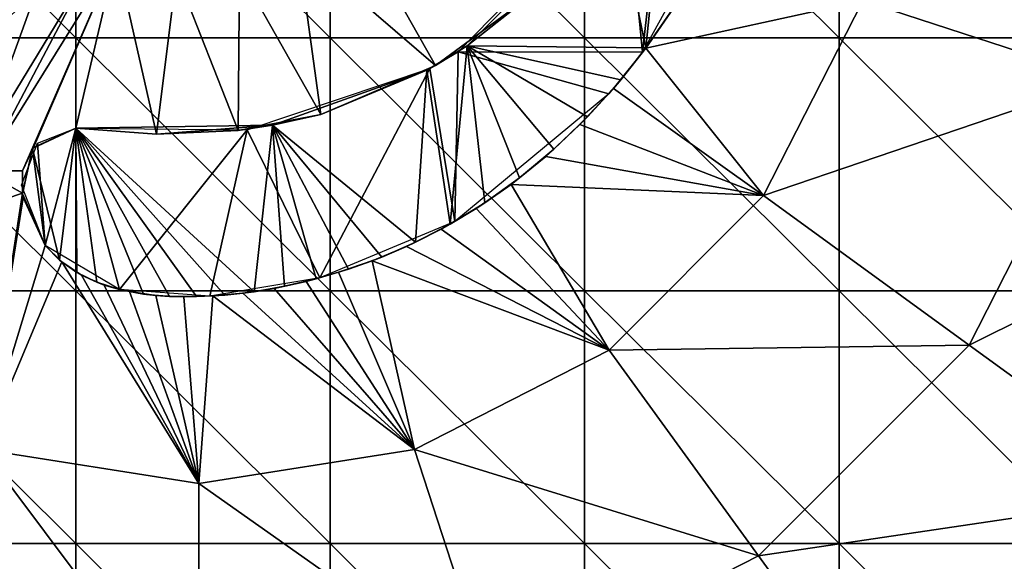
# Model space of a CAD drawing. Units: millimetres. Extents: x -92 to 92, y -92 to 92.
# Drawn here: x -39 to -27, y -9 to -3 of the extents above; entities that cross this region are included whole.
import ezdxf

# ---------------------------------------------------------------- set-up
doc = ezdxf.new("R2010")
doc.units = ezdxf.units.MM
doc.header["$LTSCALE"] = 33.366463
for name, color, linetype in [('1', 7, 'CONTINUOUS'), ('213', 7, 'CONTINUOUS'), ('356', 7, 'CONTINUOUS'), ('357', 7, 'CONTINUOUS'), ('358', 7, 'CONTINUOUS'), ('360', 7, 'CONTINUOUS'), ('485', 7, 'CONTINUOUS')]:
    doc.layers.add(name, color=color, linetype=linetype)

msp = doc.modelspace()

# ---------------------------------------------------------------- linework, layer by layer
at = {"layer": '1', "linetype": 'Continuous'}
for points in [[(-41.452, -2.984, 64), (-41.452, 0, 64), (-38.449, -2.984, 64), (-41.452, -2.984, 64)], [(-38.449, -2.984, 64), (-41.452, 0, 64), (-38.449, 0, 64), (-38.449, -2.984, 64)], [(-38.449, -2.984, 64), (-38.449, 0, 64), (-35.446, -2.984, 64), (-38.449, -2.984, 64)], [(-35.446, -2.984, 64), (-38.449, 0, 64), (-35.446, 0, 64), (-35.446, -2.984, 64)], [(-35.446, -2.984, 64), (-35.446, 0, 64), (-32.443, -2.984, 64), (-35.446, -2.984, 64)], [(-32.443, -2.984, 64), (-35.446, 0, 64), (-32.443, 0, 64), (-32.443, -2.984, 64)], [(-32.443, -2.984, 64), (-32.443, 0, 64), (-29.44, -2.984, 64), (-32.443, -2.984, 64)], [(-29.44, -2.984, 64), (-32.443, 0, 64), (-29.44, 0, 64), (-29.44, -2.984, 64)], [(-29.44, -2.984, 64), (-29.44, 0, 64), (-26.437, -2.984, 64), (-29.44, -2.984, 64)], [(-26.437, -2.984, 64), (-29.44, 0, 64), (-26.437, 0, 64), (-26.437, -2.984, 64)], [(-41.452, -5.968, 64), (-41.452, -2.984, 64), (-38.449, -5.968, 64), (-41.452, -5.968, 64)], [(-38.449, -5.968, 64), (-41.452, -2.984, 64), (-38.449, -2.984, 64), (-38.449, -5.968, 64)], [(-38.449, -5.968, 64), (-38.449, -2.984, 64), (-35.446, -5.968, 64), (-38.449, -5.968, 64)], [(-35.446, -5.968, 64), (-38.449, -2.984, 64), (-35.446, -2.984, 64), (-35.446, -5.968, 64)], [(-35.446, -5.968, 64), (-35.446, -2.984, 64), (-32.443, -5.968, 64), (-35.446, -5.968, 64)], [(-32.443, -5.968, 64), (-35.446, -2.984, 64), (-32.443, -2.984, 64), (-32.443, -5.968, 64)], [(-32.443, -5.968, 64), (-32.443, -2.984, 64), (-29.44, -5.968, 64), (-32.443, -5.968, 64)], [(-29.44, -5.968, 64), (-32.443, -2.984, 64), (-29.44, -2.984, 64), (-29.44, -5.968, 64)], [(-29.44, -5.968, 64), (-29.44, -2.984, 64), (-26.437, -5.968, 64), (-29.44, -5.968, 64)], [(-26.437, -5.968, 64), (-29.44, -2.984, 64), (-26.437, -2.984, 64), (-26.437, -5.968, 64)], [(-41.452, -8.952, 64), (-41.452, -5.968, 64), (-38.449, -8.952, 64), (-41.452, -8.952, 64)], [(-38.449, -8.952, 64), (-41.452, -5.968, 64), (-38.449, -5.968, 64), (-38.449, -8.952, 64)], [(-38.449, -8.952, 64), (-38.449, -5.968, 64), (-35.446, -8.952, 64), (-38.449, -8.952, 64)], [(-35.446, -8.952, 64), (-38.449, -5.968, 64), (-35.446, -5.968, 64), (-35.446, -8.952, 64)], [(-35.446, -8.952, 64), (-35.446, -5.968, 64), (-32.443, -8.952, 64), (-35.446, -8.952, 64)], [(-32.443, -8.952, 64), (-35.446, -5.968, 64), (-32.443, -5.968, 64), (-32.443, -8.952, 64)], [(-32.443, -8.952, 64), (-32.443, -5.968, 64), (-29.44, -8.952, 64), (-32.443, -8.952, 64)], [(-29.44, -8.952, 64), (-32.443, -5.968, 64), (-29.44, -5.968, 64), (-29.44, -8.952, 64)], [(-29.44, -8.952, 64), (-29.44, -5.968, 64), (-26.437, -8.952, 64), (-29.44, -8.952, 64)], [(-26.437, -8.952, 64), (-29.44, -5.968, 64), (-26.437, -5.968, 64), (-26.437, -8.952, 64)], [(-41.452, -11.935, 64), (-41.452, -8.952, 64), (-38.449, -11.935, 64), (-41.452, -11.935, 64)], [(-38.449, -11.935, 64), (-41.452, -8.952, 64), (-38.449, -8.952, 64), (-38.449, -11.935, 64)], [(-38.449, -11.935, 64), (-38.449, -8.952, 64), (-35.446, -11.935, 64), (-38.449, -11.935, 64)], [(-35.446, -11.935, 64), (-38.449, -8.952, 64), (-35.446, -8.952, 64), (-35.446, -11.935, 64)], [(-35.446, -11.935, 64), (-35.446, -8.952, 64), (-32.443, -11.935, 64), (-35.446, -11.935, 64)], [(-32.443, -11.935, 64), (-35.446, -8.952, 64), (-32.443, -8.952, 64), (-32.443, -11.935, 64)], [(-32.443, -11.935, 64), (-32.443, -8.952, 64), (-29.44, -11.935, 64), (-32.443, -11.935, 64)], [(-29.44, -11.935, 64), (-32.443, -8.952, 64), (-29.44, -8.952, 64), (-29.44, -11.935, 64)], [(-29.44, -11.935, 64), (-29.44, -8.952, 64), (-26.437, -11.935, 64), (-29.44, -11.935, 64)], [(-26.437, -11.935, 64), (-29.44, -8.952, 64), (-26.437, -8.952, 64), (-26.437, -11.935, 64)]]:
    msp.add_3dface(points, dxfattribs=at)
at = {"layer": '213', "linetype": 'Continuous'}
for points in [[(-25.756, 0, 110.88), (-29.159, -2.548, 111.028), (-26.306, -3.475, 110.88), (-25.756, 0, 110.88)], [(-35.83, -1.912, 111.187), (-34.203, -3.31, 111.153), (-35.269, -1.424, 111.187), (-35.83, -1.912, 111.187)], [(-34.203, -3.31, 111.153), (-33.068, -2.475, 111.145), (-35.269, -1.424, 111.187), (-34.203, -3.31, 111.153)], [(-36.519, -2.189, 111.187), (-35.558, -3.888, 111.157), (-35.83, -1.912, 111.187), (-36.519, -2.189, 111.187)], [(-35.558, -3.888, 111.157), (-34.203, -3.31, 111.153), (-35.83, -1.912, 111.187), (-35.558, -3.888, 111.157)], [(-39.079, -4.554, 111.137), (-37.973, -2.016, 111.187), (-39.553, -4.555, 111.131), (-39.079, -4.554, 111.137)], [(-37.973, -2.016, 111.187), (-38.314, -2.208, 111.183), (-39.553, -4.555, 111.131), (-37.973, -2.016, 111.187)], [(-39.079, -4.554, 111.137), (-38.952, -4.278, 111.144), (-37.973, -2.016, 111.187), (-39.079, -4.554, 111.137)], [(-38.952, -4.278, 111.144), (-38.451, -4.051, 111.153), (-37.973, -2.016, 111.187), (-38.952, -4.278, 111.144)], [(-38.451, -4.051, 111.153), (-37.499, -4.123, 111.156), (-37.973, -2.016, 111.187), (-38.451, -4.051, 111.153)], [(-37.973, -2.016, 111.187), (-37.499, -4.123, 111.156), (-37.261, -2.226, 111.187), (-37.973, -2.016, 111.187)], [(-38.314, -2.208, 111.183), (-38.914, -2.425, 111.176), (-39.609, -4.336, 111.135), (-38.314, -2.208, 111.183)], [(-38.314, -2.208, 111.183), (-39.609, -4.336, 111.135), (-39.553, -4.555, 111.131), (-38.314, -2.208, 111.183)], [(-37.261, -2.226, 111.187), (-36.534, -4.077, 111.157), (-36.519, -2.189, 111.187), (-37.261, -2.226, 111.187)], [(-36.534, -4.077, 111.157), (-35.558, -3.888, 111.157), (-36.519, -2.189, 111.187), (-36.534, -4.077, 111.157)], [(-37.499, -4.123, 111.156), (-36.534, -4.077, 111.157), (-37.261, -2.226, 111.187), (-37.499, -4.123, 111.156)], [(-38.914, -2.425, 111.176), (-39.611, -2.529, 111.167), (-40.135, -3.602, 111.142), (-38.914, -2.425, 111.176)], [(-38.914, -2.425, 111.176), (-40.135, -3.602, 111.142), (-39.609, -4.336, 111.135), (-38.914, -2.425, 111.176)], [(-31.36, -2.585, 111.103), (-31.722, -3.107, 111.105), (-29.159, -2.548, 111.028), (-31.36, -2.585, 111.103)], [(-29.159, -2.548, 111.028), (-31.722, -3.107, 111.105), (-30.33, -4.846, 111.028), (-29.159, -2.548, 111.028)], [(-29.159, -2.548, 111.028), (-30.33, -4.846, 111.028), (-26.306, -3.475, 110.88), (-29.159, -2.548, 111.028)], [(-31.722, -3.107, 111.105), (-32.103, -3.582, 111.107), (-30.33, -4.846, 111.028), (-31.722, -3.107, 111.105)], [(-30.33, -4.846, 111.028), (-27.903, -6.609, 110.88), (-26.306, -3.475, 110.88), (-30.33, -4.846, 111.028)], [(-27.903, -6.609, 110.88), (-23.456, -4.401, 110.687), (-26.306, -3.475, 110.88), (-27.903, -6.609, 110.88)], [(-32.103, -3.582, 111.107), (-32.499, -4.006, 111.108), (-30.33, -4.846, 111.028), (-32.103, -3.582, 111.107)], [(-32.499, -4.006, 111.108), (-32.902, -4.383, 111.109), (-30.33, -4.846, 111.028), (-32.499, -4.006, 111.108)], [(-32.902, -4.383, 111.109), (-33.311, -4.714, 111.11), (-30.33, -4.846, 111.028), (-32.902, -4.383, 111.109)], [(-25.479, -8.371, 110.687), (-23.456, -4.401, 110.687), (-27.903, -6.609, 110.88), (-25.479, -8.371, 110.687)], [(-39.082, -4.816, 111.13), (-39.553, -4.555, 111.131), (-39.662, -5.015, 111.119), (-39.082, -4.816, 111.13)], [(-39.082, -4.816, 111.13), (-39.079, -4.554, 111.137), (-39.553, -4.555, 111.131), (-39.082, -4.816, 111.13)], [(-33.311, -4.714, 111.11), (-33.725, -4.998, 111.11), (-32.154, -6.67, 111.028), (-33.311, -4.714, 111.11)], [(-30.33, -4.846, 111.028), (-33.311, -4.714, 111.11), (-32.154, -6.67, 111.028), (-30.33, -4.846, 111.028)], [(-39.082, -4.816, 111.13), (-39.662, -5.015, 111.119), (-39.548, -7.841, 111.028), (-39.082, -4.816, 111.13)], [(-39.072, -4.87, 111.129), (-39.082, -4.816, 111.13), (-39.548, -7.841, 111.028), (-39.072, -4.87, 111.129)], [(-38.812, -5.433, 111.117), (-39.072, -4.87, 111.129), (-39.548, -7.841, 111.028), (-38.812, -5.433, 111.117)], [(-30.33, -4.846, 111.028), (-32.154, -6.67, 111.028), (-27.903, -6.609, 110.88), (-30.33, -4.846, 111.028)], [(-33.725, -4.998, 111.11), (-34.137, -5.241, 111.11), (-32.154, -6.67, 111.028), (-33.725, -4.998, 111.11)], [(-34.137, -5.241, 111.11), (-34.547, -5.445, 111.11), (-32.154, -6.67, 111.028), (-34.137, -5.241, 111.11)], [(-38.616, -5.626, 111.113), (-38.812, -5.433, 111.117), (-39.548, -7.841, 111.028), (-38.616, -5.626, 111.113)], [(-34.547, -5.445, 111.11), (-34.951, -5.614, 111.11), (-32.154, -6.67, 111.028), (-34.547, -5.445, 111.11)], [(-37, -8.245, 111.028), (-38.616, -5.626, 111.113), (-39.548, -7.841, 111.028), (-37, -8.245, 111.028)], [(-38.382, -5.785, 111.111), (-38.616, -5.626, 111.113), (-37, -8.245, 111.028), (-38.382, -5.785, 111.111)], [(-34.951, -5.614, 111.11), (-35.348, -5.751, 111.11), (-34.452, -7.841, 111.028), (-34.951, -5.614, 111.11)], [(-32.154, -6.67, 111.028), (-34.951, -5.614, 111.11), (-34.452, -7.841, 111.028), (-32.154, -6.67, 111.028)], [(-38.115, -5.903, 111.109), (-38.382, -5.785, 111.111), (-37, -8.245, 111.028), (-38.115, -5.903, 111.109)], [(-35.348, -5.751, 111.11), (-35.733, -5.859, 111.109), (-34.452, -7.841, 111.028), (-35.348, -5.751, 111.11)], [(-37.818, -5.979, 111.108), (-38.115, -5.903, 111.109), (-37, -8.245, 111.028), (-37.818, -5.979, 111.108)], [(-35.733, -5.859, 111.109), (-36.11, -5.941, 111.109), (-34.452, -7.841, 111.028), (-35.733, -5.859, 111.109)], [(-37.504, -6.026, 111.108), (-37.818, -5.979, 111.108), (-37, -8.245, 111.028), (-37.504, -6.026, 111.108)], [(-37.175, -6.039, 111.108), (-37.504, -6.026, 111.108), (-37, -8.245, 111.028), (-37.175, -6.039, 111.108)], [(-36.832, -6.03, 111.108), (-37.175, -6.039, 111.108), (-37, -8.245, 111.028), (-36.832, -6.03, 111.108)], [(-34.452, -7.841, 111.028), (-36.832, -6.03, 111.108), (-37, -8.245, 111.028), (-34.452, -7.841, 111.028)], [(-36.477, -5.997, 111.108), (-36.832, -6.03, 111.108), (-34.452, -7.841, 111.028), (-36.477, -5.997, 111.108)], [(-36.11, -5.941, 111.109), (-36.477, -5.997, 111.108), (-34.452, -7.841, 111.028), (-36.11, -5.941, 111.109)], [(-32.154, -6.67, 111.028), (-30.391, -9.097, 110.88), (-27.903, -6.609, 110.88), (-32.154, -6.67, 111.028)], [(-30.391, -9.097, 110.88), (-25.479, -8.371, 110.687), (-27.903, -6.609, 110.88), (-30.391, -9.097, 110.88)], [(-32.154, -6.67, 111.028), (-34.452, -7.841, 111.028), (-30.391, -9.097, 110.88), (-32.154, -6.67, 111.028)], [(-39.548, -7.841, 111.028), (-40.475, -10.694, 110.88), (-37, -11.244, 110.88), (-39.548, -7.841, 111.028)], [(-37, -8.245, 111.028), (-39.548, -7.841, 111.028), (-37, -11.244, 110.88), (-37, -8.245, 111.028)], [(-34.452, -7.841, 111.028), (-37, -8.245, 111.028), (-33.525, -10.694, 110.88), (-34.452, -7.841, 111.028)], [(-34.452, -7.841, 111.028), (-33.525, -10.694, 110.88), (-30.391, -9.097, 110.88), (-34.452, -7.841, 111.028)], [(-37, -8.245, 111.028), (-37, -11.244, 110.88), (-33.525, -10.694, 110.88), (-37, -8.245, 111.028)], [(-28.629, -11.521, 110.687), (-25.479, -8.371, 110.687), (-30.391, -9.097, 110.88), (-28.629, -11.521, 110.687)], [(-28.629, -11.521, 110.687), (-23.319, -10.476, 110.449), (-25.479, -8.371, 110.687), (-28.629, -11.521, 110.687)], [(-33.525, -10.694, 110.88), (-28.629, -11.521, 110.687), (-30.391, -9.097, 110.88), (-33.525, -10.694, 110.88)]]:
    msp.add_3dface(points, dxfattribs=at)
at = {"layer": '356', "color": 178, "linetype": 'Continuous', "true_color": 0x00000b}
for points in [[(-31.721, -3.104, 111.35), (-31.4, -0.002, 111.35), (-32.091, -1.334, 111.35), (-31.721, -3.104, 111.35)], [(-31.4, -0.002, 111.35), (-31.721, -3.104, 111.35), (-31.332, -2.541, 111.35), (-31.4, -0.002, 111.35)], [(-33.83, -3.078, 111.35), (-31.721, -3.104, 111.35), (-32.091, -1.334, 111.35), (-33.83, -3.078, 111.35)], [(-33.83, -3.078, 111.35), (-34.306, -3.366, 111.35), (-34.031, -5.183, 111.35), (-33.83, -3.078, 111.35)], [(-33.621, -4.932, 111.35), (-33.83, -3.078, 111.35), (-34.031, -5.183, 111.35), (-33.621, -4.932, 111.35)], [(-31.721, -3.104, 111.35), (-33.83, -3.078, 111.35), (-32.017, -3.482, 111.35), (-31.721, -3.104, 111.35)], [(-32.017, -3.482, 111.35), (-33.83, -3.078, 111.35), (-32.409, -3.915, 111.35), (-32.017, -3.482, 111.35)], [(-32.409, -3.915, 111.35), (-33.83, -3.078, 111.35), (-32.807, -4.3, 111.35), (-32.409, -3.915, 111.35)], [(-32.807, -4.3, 111.35), (-33.83, -3.078, 111.35), (-33.213, -4.638, 111.35), (-32.807, -4.3, 111.35)], [(-33.213, -4.638, 111.35), (-33.83, -3.078, 111.35), (-33.621, -4.932, 111.35), (-33.213, -4.638, 111.35)], [(-34.306, -3.366, 111.35), (-36.129, -4.017, 111.35), (-34.439, -5.394, 111.35), (-34.306, -3.366, 111.35)], [(-34.031, -5.183, 111.35), (-34.306, -3.366, 111.35), (-34.439, -5.394, 111.35), (-34.031, -5.183, 111.35)], [(-38.642, -5.609, 111.35), (-38.451, -4.051, 111.35), (-38.962, -4.289, 111.35), (-38.642, -5.609, 111.35)], [(-38.44, -5.754, 111.35), (-38.451, -4.051, 111.35), (-38.642, -5.609, 111.35), (-38.44, -5.754, 111.35)], [(-36.129, -4.017, 111.35), (-38.451, -4.051, 111.35), (-36.344, -5.98, 111.35), (-36.129, -4.017, 111.35)], [(-36.344, -5.98, 111.35), (-38.451, -4.051, 111.35), (-36.692, -6.02, 111.35), (-36.344, -5.98, 111.35)], [(-36.692, -6.02, 111.35), (-38.451, -4.051, 111.35), (-37.026, -6.038, 111.35), (-36.692, -6.02, 111.35)], [(-37.026, -6.038, 111.35), (-38.451, -4.051, 111.35), (-37.346, -6.035, 111.35), (-37.026, -6.038, 111.35)], [(-37.346, -6.035, 111.35), (-38.451, -4.051, 111.35), (-37.65, -6.008, 111.35), (-37.346, -6.035, 111.35)], [(-37.65, -6.008, 111.35), (-38.451, -4.051, 111.35), (-37.936, -5.953, 111.35), (-37.65, -6.008, 111.35)], [(-37.936, -5.953, 111.35), (-38.451, -4.051, 111.35), (-38.204, -5.868, 111.35), (-37.936, -5.953, 111.35)], [(-38.204, -5.868, 111.35), (-38.451, -4.051, 111.35), (-38.44, -5.754, 111.35), (-38.204, -5.868, 111.35)], [(-35.985, -5.916, 111.35), (-36.129, -4.017, 111.35), (-36.344, -5.98, 111.35), (-35.985, -5.916, 111.35)], [(-34.439, -5.394, 111.35), (-36.129, -4.017, 111.35), (-34.839, -5.571, 111.35), (-34.439, -5.394, 111.35)], [(-34.839, -5.571, 111.35), (-36.129, -4.017, 111.35), (-35.232, -5.713, 111.35), (-34.839, -5.571, 111.35)], [(-35.232, -5.713, 111.35), (-36.129, -4.017, 111.35), (-35.614, -5.829, 111.35), (-35.232, -5.713, 111.35)], [(-35.614, -5.829, 111.35), (-36.129, -4.017, 111.35), (-35.985, -5.916, 111.35), (-35.614, -5.829, 111.35)], [(-39.08, -4.825, 111.35), (-38.812, -5.433, 111.35), (-38.962, -4.289, 111.35), (-39.08, -4.825, 111.35)], [(-38.812, -5.433, 111.35), (-38.642, -5.609, 111.35), (-38.962, -4.289, 111.35), (-38.812, -5.433, 111.35)]]:
    msp.add_3dface(points, dxfattribs=at)
at = {"layer": '357', "color": 178, "linetype": 'Continuous', "true_color": 0x00000b}
for points in [[(-38.962, -4.289, 111.35), (-38.451, -4.051, 111.35), (-38.952, -4.278, 111.144), (-38.962, -4.289, 111.35)], [(-38.952, -4.278, 111.144), (-38.451, -4.051, 111.35), (-38.451, -4.051, 111.153), (-38.952, -4.278, 111.144)], [(-39.08, -4.825, 111.35), (-38.962, -4.289, 111.35), (-39.082, -4.816, 111.13), (-39.08, -4.825, 111.35)], [(-39.082, -4.816, 111.13), (-38.962, -4.289, 111.35), (-39.079, -4.554, 111.137), (-39.082, -4.816, 111.13)], [(-39.079, -4.554, 111.137), (-38.962, -4.289, 111.35), (-38.952, -4.278, 111.144), (-39.079, -4.554, 111.137)], [(-39.072, -4.87, 111.129), (-39.08, -4.825, 111.35), (-39.082, -4.816, 111.13), (-39.072, -4.87, 111.129)], [(-38.812, -5.433, 111.35), (-39.08, -4.825, 111.35), (-38.812, -5.433, 111.117), (-38.812, -5.433, 111.35)], [(-38.812, -5.433, 111.117), (-39.08, -4.825, 111.35), (-39.072, -4.87, 111.129), (-38.812, -5.433, 111.117)]]:
    msp.add_3dface(points, dxfattribs=at)
at = {"layer": '358', "color": 178, "linetype": 'Continuous', "true_color": 0x00000b}
for points in [[(-33.83, -3.078, 111.35), (-32.091, -1.334, 111.35), (-33.068, -2.475, 111.145), (-33.83, -3.078, 111.35)], [(-34.203, -3.31, 111.153), (-33.83, -3.078, 111.35), (-33.068, -2.475, 111.145), (-34.203, -3.31, 111.153)], [(-34.306, -3.366, 111.35), (-33.83, -3.078, 111.35), (-34.203, -3.31, 111.153), (-34.306, -3.366, 111.35)], [(-36.129, -4.017, 111.35), (-34.306, -3.366, 111.35), (-35.558, -3.888, 111.157), (-36.129, -4.017, 111.35)], [(-35.558, -3.888, 111.157), (-34.306, -3.366, 111.35), (-34.203, -3.31, 111.153), (-35.558, -3.888, 111.157)], [(-36.534, -4.077, 111.157), (-36.129, -4.017, 111.35), (-35.558, -3.888, 111.157), (-36.534, -4.077, 111.157)], [(-38.451, -4.051, 111.35), (-36.129, -4.017, 111.35), (-38.451, -4.051, 111.153), (-38.451, -4.051, 111.35)], [(-38.451, -4.051, 111.153), (-36.129, -4.017, 111.35), (-37.499, -4.123, 111.156), (-38.451, -4.051, 111.153)], [(-37.499, -4.123, 111.156), (-36.129, -4.017, 111.35), (-36.534, -4.077, 111.157), (-37.499, -4.123, 111.156)]]:
    msp.add_3dface(points, dxfattribs=at)
at = {"layer": '360', "color": 178, "linetype": 'Continuous', "true_color": 0x00000b}
for points in [[(-31.332, -2.541, 111.35), (-31.721, -3.104, 111.35), (-31.36, -2.585, 111.103), (-31.332, -2.541, 111.35)], [(-31.36, -2.585, 111.103), (-31.721, -3.104, 111.35), (-31.722, -3.107, 111.105), (-31.36, -2.585, 111.103)], [(-31.722, -3.107, 111.105), (-32.017, -3.482, 111.35), (-32.103, -3.582, 111.107), (-31.722, -3.107, 111.105)], [(-31.721, -3.104, 111.35), (-32.017, -3.482, 111.35), (-31.722, -3.107, 111.105), (-31.721, -3.104, 111.35)], [(-32.017, -3.482, 111.35), (-32.409, -3.915, 111.35), (-32.103, -3.582, 111.107), (-32.017, -3.482, 111.35)], [(-32.103, -3.582, 111.107), (-32.409, -3.915, 111.35), (-32.499, -4.006, 111.108), (-32.103, -3.582, 111.107)], [(-32.409, -3.915, 111.35), (-32.807, -4.3, 111.35), (-32.499, -4.006, 111.108), (-32.409, -3.915, 111.35)], [(-32.499, -4.006, 111.108), (-32.807, -4.3, 111.35), (-32.902, -4.383, 111.109), (-32.499, -4.006, 111.108)], [(-32.807, -4.3, 111.35), (-33.213, -4.638, 111.35), (-32.902, -4.383, 111.109), (-32.807, -4.3, 111.35)], [(-32.902, -4.383, 111.109), (-33.213, -4.638, 111.35), (-33.311, -4.714, 111.11), (-32.902, -4.383, 111.109)], [(-33.213, -4.638, 111.35), (-33.621, -4.932, 111.35), (-33.311, -4.714, 111.11), (-33.213, -4.638, 111.35)], [(-33.311, -4.714, 111.11), (-33.621, -4.932, 111.35), (-33.725, -4.998, 111.11), (-33.311, -4.714, 111.11)], [(-33.725, -4.998, 111.11), (-34.031, -5.183, 111.35), (-34.137, -5.241, 111.11), (-33.725, -4.998, 111.11)], [(-33.621, -4.932, 111.35), (-34.031, -5.183, 111.35), (-33.725, -4.998, 111.11), (-33.621, -4.932, 111.35)], [(-34.031, -5.183, 111.35), (-34.439, -5.394, 111.35), (-34.137, -5.241, 111.11), (-34.031, -5.183, 111.35)], [(-34.137, -5.241, 111.11), (-34.439, -5.394, 111.35), (-34.547, -5.445, 111.11), (-34.137, -5.241, 111.11)], [(-38.642, -5.609, 111.35), (-38.812, -5.433, 111.35), (-38.616, -5.626, 111.113), (-38.642, -5.609, 111.35)], [(-38.812, -5.433, 111.35), (-38.812, -5.433, 111.117), (-38.616, -5.626, 111.113), (-38.812, -5.433, 111.35)], [(-34.547, -5.445, 111.11), (-34.839, -5.571, 111.35), (-34.951, -5.614, 111.11), (-34.547, -5.445, 111.11)], [(-34.439, -5.394, 111.35), (-34.839, -5.571, 111.35), (-34.547, -5.445, 111.11), (-34.439, -5.394, 111.35)], [(-34.839, -5.571, 111.35), (-35.232, -5.713, 111.35), (-34.951, -5.614, 111.11), (-34.839, -5.571, 111.35)], [(-38.44, -5.754, 111.35), (-38.642, -5.609, 111.35), (-38.616, -5.626, 111.113), (-38.44, -5.754, 111.35)], [(-38.382, -5.785, 111.111), (-38.44, -5.754, 111.35), (-38.616, -5.626, 111.113), (-38.382, -5.785, 111.111)], [(-34.951, -5.614, 111.11), (-35.232, -5.713, 111.35), (-35.348, -5.751, 111.11), (-34.951, -5.614, 111.11)], [(-38.204, -5.868, 111.35), (-38.44, -5.754, 111.35), (-38.382, -5.785, 111.111), (-38.204, -5.868, 111.35)], [(-38.115, -5.903, 111.109), (-38.204, -5.868, 111.35), (-38.382, -5.785, 111.111), (-38.115, -5.903, 111.109)], [(-35.348, -5.751, 111.11), (-35.614, -5.829, 111.35), (-35.733, -5.859, 111.109), (-35.348, -5.751, 111.11)], [(-35.232, -5.713, 111.35), (-35.614, -5.829, 111.35), (-35.348, -5.751, 111.11), (-35.232, -5.713, 111.35)], [(-37.936, -5.953, 111.35), (-38.204, -5.868, 111.35), (-38.115, -5.903, 111.109), (-37.936, -5.953, 111.35)], [(-37.818, -5.979, 111.108), (-37.936, -5.953, 111.35), (-38.115, -5.903, 111.109), (-37.818, -5.979, 111.108)], [(-35.985, -5.916, 111.35), (-36.344, -5.98, 111.35), (-36.11, -5.941, 111.109), (-35.985, -5.916, 111.35)], [(-35.733, -5.859, 111.109), (-35.985, -5.916, 111.35), (-36.11, -5.941, 111.109), (-35.733, -5.859, 111.109)], [(-35.614, -5.829, 111.35), (-35.985, -5.916, 111.35), (-35.733, -5.859, 111.109), (-35.614, -5.829, 111.35)], [(-37.65, -6.008, 111.35), (-37.936, -5.953, 111.35), (-37.818, -5.979, 111.108), (-37.65, -6.008, 111.35)], [(-37.504, -6.026, 111.108), (-37.65, -6.008, 111.35), (-37.818, -5.979, 111.108), (-37.504, -6.026, 111.108)], [(-37.346, -6.035, 111.35), (-37.65, -6.008, 111.35), (-37.504, -6.026, 111.108), (-37.346, -6.035, 111.35)], [(-37.175, -6.039, 111.108), (-37.346, -6.035, 111.35), (-37.504, -6.026, 111.108), (-37.175, -6.039, 111.108)], [(-37.026, -6.038, 111.35), (-37.346, -6.035, 111.35), (-37.175, -6.039, 111.108), (-37.026, -6.038, 111.35)], [(-36.832, -6.03, 111.108), (-37.026, -6.038, 111.35), (-37.175, -6.039, 111.108), (-36.832, -6.03, 111.108)], [(-36.692, -6.02, 111.35), (-37.026, -6.038, 111.35), (-36.832, -6.03, 111.108), (-36.692, -6.02, 111.35)], [(-36.477, -5.997, 111.108), (-36.692, -6.02, 111.35), (-36.832, -6.03, 111.108), (-36.477, -5.997, 111.108)], [(-36.344, -5.98, 111.35), (-36.692, -6.02, 111.35), (-36.477, -5.997, 111.108), (-36.344, -5.98, 111.35)], [(-36.11, -5.941, 111.109), (-36.344, -5.98, 111.35), (-36.477, -5.997, 111.108), (-36.11, -5.941, 111.109)]]:
    msp.add_3dface(points, dxfattribs=at)
at = {"layer": '485', "color": 9, "linetype": 'Continuous', "true_color": 0xadc2bd}
for points in [[(-31.407, -0.02, 111.25), (-31.759, -3.155, 111.25), (-31.958, -1.13, 111.25), (-31.407, -0.02, 111.25)], [(-30.542, -0.941, 111.25), (-31.759, -3.155, 111.25), (-31.407, -0.02, 111.25), (-30.542, -0.941, 111.25)], [(-31.759, -3.155, 111.25), (-33.938, -3.148, 111.25), (-31.958, -1.13, 111.25), (-31.759, -3.155, 111.25)], [(-33.938, -3.148, 111.25), (-33.977, -5.152, 111.25), (-34.27, -3.347, 111.25), (-33.938, -3.148, 111.25)], [(-32.159, -3.644, 111.25), (-33.977, -5.152, 111.25), (-33.938, -3.148, 111.25), (-32.159, -3.644, 111.25)], [(-31.759, -3.155, 111.25), (-32.159, -3.644, 111.25), (-33.938, -3.148, 111.25), (-31.759, -3.155, 111.25)], [(-34.27, -3.347, 111.25), (-35.57, -5.816, 111.25), (-36.428, -4.072, 111.25), (-34.27, -3.347, 111.25)], [(-33.977, -5.152, 111.25), (-35.57, -5.816, 111.25), (-34.27, -3.347, 111.25), (-33.977, -5.152, 111.25)], [(-38.905, -4.228, 111.25), (-38.451, -4.051, 111.25), (-38.812, -5.433, 111.25), (-38.905, -4.228, 111.25)], [(-38.812, -5.433, 111.25), (-38.451, -4.051, 111.25), (-37.934, -5.954, 111.25), (-38.812, -5.433, 111.25)], [(-37.934, -5.954, 111.25), (-38.451, -4.051, 111.25), (-36.428, -4.072, 111.25), (-37.934, -5.954, 111.25)], [(-36.869, -6.031, 111.25), (-37.934, -5.954, 111.25), (-36.428, -4.072, 111.25), (-36.869, -6.031, 111.25)], [(-35.57, -5.816, 111.25), (-36.869, -6.031, 111.25), (-36.428, -4.072, 111.25), (-35.57, -5.816, 111.25)], [(-39.091, -4.723, 111.25), (-38.905, -4.228, 111.25), (-38.812, -5.433, 111.25), (-39.091, -4.723, 111.25)]]:
    msp.add_3dface(points, dxfattribs=at)

doc.saveas('drawing.dxf')
